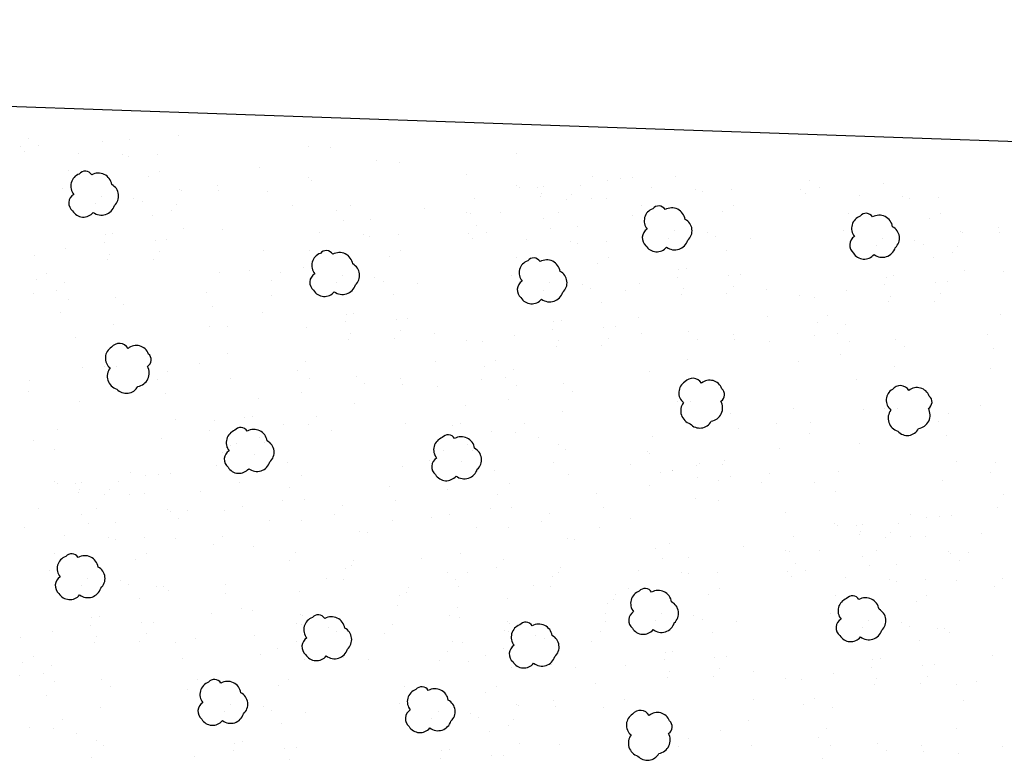
# Model space of a CAD drawing. Units: inches. Extents: x 29.7 to 99, y 737.9 to 752.8.
# Drawn here: x 33.1 to 33.5, y 744.6 to 744.9 of the extents above; entities that cross this region are included whole.
import ezdxf

# ---------------------------------------------------------------- set-up
doc = ezdxf.new("R2010")
doc.units = ezdxf.units.IN
doc.header["$MEASUREMENT"] = 0
doc.layers.add('CRUSHED STONE', color=2, linetype='Continuous')
doc.layers.add('text', color=4, linetype='Continuous')

msp = doc.modelspace()

# ---------------------------------------------------------------- linework, layer by layer
at = {"layer": 'CRUSHED STONE', "color": 7, "ltscale": 5}
for p, q in [((33.05514, 744.88836), (33.05514, 744.88836)), ((33.10603, 744.88762), (33.10603, 744.88762)), ((33.13084, 744.88979), (33.13084, 744.88979)), ((33.05094, 744.88409), (33.05094, 744.88409)), ((33.06021, 744.88482), (33.06021, 744.88482)), ((33.0926, 744.88691), (33.0926, 744.88691)), ((33.19677, 744.8843), (33.19677, 744.8843)), ((33.2076, 744.88388), (33.2076, 744.88388)), ((33.05305, 744.88168), (33.05305, 744.88168)), ((33.08045, 744.88099), (33.08045, 744.88099)), ((33.10247, 744.88012), (33.10247, 744.88012)), ((33.10593, 744.87916), (33.10593, 744.87916)), ((33.12055, 744.88007), (33.12055, 744.88007)), ((33.30151, 744.88059), (33.30151, 744.88059)), ((33.17169, 744.87369), (33.17169, 744.87369)), ((33.23084, 744.87707), (33.23084, 744.87707)), ((33.2425, 744.87624), (33.2425, 744.87624)), ((33.07524, 744.87196), (33.07524, 744.87196)), ((33.11603, 744.86899), (33.11603, 744.86899)), ((33.12142, 744.87183), (33.12142, 744.87183)), ((33.19668, 744.86844), (33.19668, 744.86844)), ((33.19824, 744.86727), (33.19824, 744.86727)), ((33.27643, 744.86997), (33.27643, 744.86997)), ((33.33985, 744.86915), (33.33985, 744.86915)), ((33.34779, 744.86738), (33.34779, 744.86738)), ((33.35409, 744.86811), (33.35409, 744.86811)), ((33.36031, 744.86858), (33.36031, 744.86858)), ((33.38219, 744.86936), (33.38219, 744.86936)), ((33.07259, 744.86314), (33.07259, 744.86314)), ((33.13149, 744.86271), (33.13149, 744.86271)), ((33.13257, 744.86235), (33.13257, 744.86235)), ((33.1506, 744.86484), (33.1506, 744.86484)), ((33.30142, 744.86472), (33.30142, 744.86472)), ((33.30298, 744.86356), (33.30298, 744.86356)), ((33.31234, 744.86366), (33.31234, 744.86366)), ((33.31512, 744.86425), (33.31512, 744.86425)), ((33.33379, 744.86453), (33.33379, 744.86453)), ((33.37004, 744.86345), (33.37004, 744.86345)), ((33.39205, 744.86257), (33.39205, 744.86257)), ((33.41014, 744.86252), (33.41014, 744.86252)), ((33.44526, 744.86283), (33.44526, 744.86283)), ((33.44946, 744.8671), (33.44946, 744.8671)), ((33.45454, 744.86356), (33.45454, 744.86356)), ((33.48693, 744.86565), (33.48693, 744.86565)), ((33.09208, 744.85921), (33.09208, 744.85921)), ((33.10846, 744.85819), (33.10846, 744.85819)), ((33.15138, 744.862), (33.15138, 744.862)), ((33.17583, 744.86155), (33.17583, 744.86155)), ((33.28057, 744.85783), (33.28057, 744.85783)), ((33.31397, 744.85883), (33.31397, 744.85883)), ((33.31421, 744.86061), (33.31421, 744.86061)), ((33.32675, 744.8577), (33.32675, 744.8577)), ((33.32959, 744.86026), (33.32959, 744.86026)), ((33.33937, 744.85788), (33.33937, 744.85788)), ((33.3473, 744.85825), (33.3473, 744.85825)), ((33.39551, 744.86162), (33.39551, 744.86162)), ((33.44737, 744.86042), (33.44737, 744.86042)), ((33.47478, 744.85973), (33.47478, 744.85973)), ((33.4968, 744.85886), (33.4968, 744.85886)), ((33.50025, 744.8579), (33.50025, 744.8579)), ((33.51488, 744.85881), (33.51488, 744.85881)), ((33.08893, 744.85566), (33.08893, 744.85566)), ((33.1127, 744.85632), (33.1127, 744.85632)), ((33.13012, 744.85525), (33.13012, 744.85525)), ((33.18871, 744.85462), (33.18871, 744.85462)), ((33.2179, 744.85465), (33.2179, 744.85465)), ((33.25526, 744.85304), (33.25526, 744.85304)), ((33.36482, 744.85442), (33.36482, 744.85442)), ((33.411, 744.85429), (33.411, 744.85429)), ((33.1179, 744.84944), (33.1179, 744.84944)), ((33.12743, 744.85222), (33.12743, 744.85222)), ((33.21067, 744.85181), (33.21067, 744.85181)), ((33.22774, 744.84755), (33.22774, 744.84755)), ((33.27646, 744.85106), (33.27646, 744.85106)), ((33.27831, 744.85042), (33.27831, 744.85042)), ((33.29346, 744.85091), (33.29346, 744.85091)), ((33.31541, 744.84809), (33.31541, 744.84809)), ((33.32264, 744.85093), (33.32264, 744.85093)), ((33.36, 744.84933), (33.36, 744.84933)), ((33.40562, 744.85145), (33.40562, 744.85145)), ((33.46956, 744.8507), (33.46956, 744.8507)), ((33.51036, 744.84773), (33.51036, 744.84773)), ((33.51574, 744.85057), (33.51574, 744.85057)), ((33.13336, 744.84315), (33.13336, 744.84315)), ((33.15325, 744.84245), (33.15325, 744.84245)), ((33.21432, 744.84684), (33.21432, 744.84684)), ((33.28159, 744.84457), (33.28159, 744.84457)), ((33.31906, 744.84312), (33.31906, 744.84312)), ((33.33249, 744.84384), (33.33249, 744.84384)), ((33.54493, 744.84358), (33.54493, 744.84358)), ((33.09395, 744.83965), (33.09395, 744.83965)), ((33.09782, 744.84026), (33.09782, 744.84026)), ((33.20217, 744.84092), (33.20217, 744.84092)), ((33.22419, 744.84005), (33.22419, 744.84005)), ((33.22764, 744.83909), (33.22764, 744.83909)), ((33.24227, 744.84), (33.24227, 744.84)), ((33.27739, 744.8403), (33.27739, 744.8403)), ((33.2795, 744.8379), (33.2795, 744.8379)), ((33.28667, 744.84104), (33.28667, 744.84104)), ((33.37852, 744.83811), (33.37852, 744.83811)), ((33.38166, 744.84167), (33.38166, 744.84167)), ((33.39805, 744.84065), (33.39805, 744.84065)), ((33.40229, 744.83878), (33.40229, 744.83878)), ((33.4197, 744.83771), (33.4197, 744.83771)), ((33.46691, 744.84188), (33.46691, 744.84188)), ((33.48641, 744.83795), (33.48641, 744.83795)), ((33.52581, 744.84145), (33.52581, 744.84145)), ((33.52689, 744.84109), (33.52689, 744.84109)), ((33.54571, 744.84074), (33.54571, 744.84074)), ((33.07401, 744.83278), (33.07401, 744.83278)), ((33.09342, 744.83579), (33.09342, 744.83579)), ((33.1191, 744.83692), (33.1191, 744.83692)), ((33.12512, 744.83734), (33.12512, 744.83734)), ((33.30691, 744.83721), (33.30691, 744.83721)), ((33.32893, 744.83633), (33.32893, 744.83633)), ((33.33238, 744.83537), (33.33238, 744.83537)), ((33.34701, 744.83628), (33.34701, 744.83628)), ((33.48326, 744.8344), (33.48326, 744.8344)), ((33.50279, 744.83693), (33.50279, 744.83693)), ((33.50703, 744.83506), (33.50703, 744.83506)), ((33.52445, 744.83399), (33.52445, 744.83399)), ((33.05804, 744.82946), (33.05804, 744.82946)), ((33.09621, 744.82998), (33.09621, 744.82998)), ((33.11833, 744.82747), (33.11833, 744.82747)), ((33.12159, 744.83133), (33.12159, 744.83133)), ((33.1738, 744.83175), (33.1738, 744.83175)), ((33.19695, 744.8319), (33.19695, 744.8319)), ((33.23775, 744.82892), (33.23775, 744.82892)), ((33.24313, 744.83177), (33.24313, 744.83177)), ((33.30169, 744.82818), (33.30169, 744.82818)), ((33.34788, 744.82805), (33.34788, 744.82805)), ((33.40749, 744.8319), (33.40749, 744.8319)), ((33.51223, 744.82818), (33.51223, 744.82818)), ((33.52175, 744.83096), (33.52175, 744.83096)), ((33.09515, 744.82713), (33.09515, 744.82713)), ((33.1943, 744.82308), (33.1943, 744.82308)), ((33.34249, 744.82521), (33.34249, 744.82521)), ((33.38741, 744.82272), (33.38741, 744.82272)), ((33.06449, 744.82013), (33.06449, 744.82013)), ((33.15176, 744.82054), (33.15176, 744.82054)), ((33.16701, 744.82188), (33.16701, 744.82188)), ((33.18234, 744.82077), (33.18234, 744.82077)), ((33.2138, 744.81914), (33.2138, 744.81914)), ((33.23018, 744.81813), (33.23018, 744.81813)), ((33.29904, 744.81936), (33.29904, 744.81936)), ((33.383, 744.81825), (33.383, 744.81825)), ((33.38354, 744.82211), (33.38354, 744.82211)), ((33.40869, 744.81938), (33.40869, 744.81938)), ((33.41471, 744.8198), (33.41471, 744.8198)), ((33.48828, 744.81839), (33.48828, 744.81839)), ((33.49215, 744.819), (33.49215, 744.819)), ((33.52768, 744.82189), (33.52768, 744.82189)), ((33.54758, 744.82119), (33.54758, 744.82119)), ((33.05924, 744.81694), (33.05924, 744.81694)), ((33.07359, 744.81564), (33.07359, 744.81564)), ((33.17814, 744.81651), (33.17814, 744.81651)), ((33.21065, 744.81559), (33.21065, 744.81559)), ((33.23442, 744.81625), (33.23442, 744.81625)), ((33.25183, 744.81518), (33.25183, 744.81518)), ((33.31854, 744.81542), (33.31854, 744.81542)), ((33.33492, 744.81441), (33.33492, 744.81441)), ((33.33916, 744.81253), (33.33916, 744.81253)), ((33.3636, 744.81524), (33.3636, 744.81524)), ((33.41117, 744.81379), (33.41117, 744.81379)), ((33.48774, 744.81454), (33.48774, 744.81454)), ((33.51343, 744.81566), (33.51343, 744.81566)), ((33.51945, 744.81608), (33.51945, 744.81608)), ((33.0577, 744.81027), (33.0577, 744.81027)), ((33.06939, 744.81138), (33.06939, 744.81138)), ((33.09891, 744.80828), (33.09891, 744.80828)), ((33.14497, 744.81067), (33.14497, 744.81067)), ((33.17789, 744.80895), (33.17789, 744.80895)), ((33.23962, 744.80937), (33.23962, 744.80937)), ((33.31539, 744.81187), (33.31539, 744.81187)), ((33.35658, 744.81146), (33.35658, 744.81146)), ((33.38473, 744.80959), (33.38473, 744.80959)), ((33.3858, 744.81243), (33.3858, 744.81243)), ((33.40792, 744.80993), (33.40792, 744.80993)), ((33.42807, 744.81226), (33.42807, 744.81226)), ((33.44436, 744.80885), (33.44436, 744.80885)), ((33.45237, 744.8082), (33.45237, 744.8082)), ((33.46834, 744.81152), (33.46834, 744.81152)), ((33.49054, 744.80872), (33.49054, 744.80872)), ((33.51591, 744.81007), (33.51591, 744.81007)), ((33.07527, 744.80722), (33.07527, 744.80722)), ((33.10342, 744.8046), (33.10342, 744.8046)), ((33.14814, 744.80361), (33.14814, 744.80361)), ((33.34436, 744.80565), (33.34436, 744.80565)), ((33.48948, 744.80588), (33.48948, 744.80588)), ((33.51266, 744.80622), (33.51266, 744.80622)), ((33.07116, 744.80045), (33.07116, 744.80045)), ((33.17336, 744.80032), (33.17336, 744.80032)), ((33.21567, 744.79959), (33.21567, 744.79959)), ((33.21954, 744.80019), (33.21954, 744.80019)), ((33.36318, 744.7981), (33.36318, 744.7981)), ((33.42842, 744.79842), (33.42842, 744.79842)), ((33.45881, 744.79888), (33.45881, 744.79888)), ((33.54609, 744.79928), (33.54609, 744.79928)), ((33.09828, 744.79447), (33.09828, 744.79447)), ((33.14652, 744.79332), (33.14652, 744.79332)), ((33.15546, 744.79345), (33.15546, 744.79345)), ((33.19573, 744.79272), (33.19573, 744.79272)), ((33.21513, 744.79573), (33.21513, 744.79573)), ((33.24082, 744.79685), (33.24082, 744.79685)), ((33.24684, 744.79727), (33.24684, 744.79727)), ((33.32041, 744.79587), (33.32041, 744.79587)), ((33.32428, 744.79648), (33.32428, 744.79648)), ((33.34556, 744.79313), (33.34556, 744.79313)), ((33.35158, 744.79356), (33.35158, 744.79356)), ((33.45357, 744.79568), (33.45357, 744.79568)), ((33.46792, 744.79439), (33.46792, 744.79439)), ((33.07908, 744.78813), (33.07908, 744.78813)), ((33.21793, 744.78991), (33.21793, 744.78991)), ((33.2433, 744.79127), (33.2433, 744.79127)), ((33.2602, 744.78974), (33.2602, 744.78974)), ((33.30047, 744.789), (33.30047, 744.789)), ((33.31988, 744.79201), (33.31988, 744.79201)), ((33.36486, 744.78968), (33.36486, 744.78968)), ((33.38849, 744.79074), (33.38849, 744.79074)), ((33.41104, 744.78955), (33.41104, 744.78955)), ((33.45202, 744.78901), (33.45202, 744.78901)), ((33.46372, 744.79012), (33.46372, 744.79012)), ((33.5393, 744.78941), (33.5393, 744.78941)), ((33.21687, 744.78707), (33.21687, 744.78707)), ((33.24005, 744.78741), (33.24005, 744.78741)), ((33.27649, 744.78632), (33.27649, 744.78632)), ((33.2845, 744.78568), (33.2845, 744.78568)), ((33.32161, 744.78335), (33.32161, 744.78335)), ((33.32267, 744.78619), (33.32267, 744.78619)), ((33.34479, 744.78369), (33.34479, 744.78369)), ((33.34804, 744.78755), (33.34804, 744.78755)), ((33.393, 744.78706), (33.393, 744.78706)), ((33.41182, 744.78671), (33.41182, 744.78671)), ((33.42962, 744.7859), (33.42962, 744.7859)), ((33.4696, 744.78596), (33.4696, 744.78596)), ((33.49323, 744.78702), (33.49323, 744.78702)), ((33.49774, 744.78334), (33.49774, 744.78334)), ((33.15581, 744.77961), (33.15581, 744.77961)), ((33.46549, 744.77919), (33.46549, 744.77919)), ((33.54246, 744.78236), (33.54246, 744.78236)), ((33.0934, 744.77315), (33.0934, 744.77315)), ((33.09986, 744.77332), (33.09986, 744.77332)), ((33.14146, 744.77467), (33.14146, 744.77467)), ((33.19531, 744.77558), (33.19531, 744.77558)), ((33.26055, 744.77589), (33.26055, 744.77589)), ((33.2857, 744.77316), (33.2857, 744.77316)), ((33.29095, 744.77635), (33.29095, 744.77635)), ((33.38786, 744.77692), (33.38786, 744.77692)), ((33.4439, 744.776), (33.4439, 744.776)), ((33.4926, 744.77321), (33.4926, 744.77321)), ((33.08246, 744.77259), (33.08246, 744.77259)), ((33.12558, 744.77058), (33.12558, 744.77058)), ((33.19111, 744.77131), (33.19111, 744.77131)), ((33.22062, 744.76821), (33.22062, 744.76821)), ((33.30005, 744.77186), (33.30005, 744.77186)), ((33.36867, 744.77059), (33.36867, 744.77059)), ((33.54084, 744.77206), (33.54084, 744.77206)), ((33.05587, 744.7663), (33.05587, 744.7663)), ((33.12023, 744.76686), (33.12023, 744.76686)), ((33.157, 744.76709), (33.157, 744.76709)), ((33.19699, 744.76715), (33.19699, 744.76715)), ((33.22513, 744.76454), (33.22513, 744.76454)), ((33.24317, 744.76703), (33.24317, 744.76703)), ((33.24395, 744.76418), (33.24395, 744.76418)), ((33.26175, 744.76338), (33.26175, 744.76338)), ((33.28416, 744.76648), (33.28416, 744.76648)), ((33.29585, 744.76759), (33.29585, 744.76759)), ((33.30173, 744.76344), (33.30173, 744.76344)), ((33.32537, 744.7645), (33.32537, 744.7645)), ((33.47341, 744.76687), (33.47341, 744.76687)), ((33.05514, 744.76062), (33.05514, 744.76062)), ((33.12441, 744.7597), (33.12441, 744.7597)), ((33.19288, 744.76038), (33.19288, 744.76038)), ((33.32987, 744.76082), (33.32987, 744.76082)), ((33.08079, 744.75572), (33.08079, 744.75572)), ((33.17129, 744.7572), (33.17129, 744.7572)), ((33.21999, 744.7544), (33.21999, 744.7544)), ((33.27603, 744.75348), (33.27603, 744.75348)), ((33.29762, 744.75667), (33.29762, 744.75667)), ((33.38299, 744.75561), (33.38299, 744.75561)), ((33.38944, 744.75578), (33.38944, 744.75578)), ((33.53578, 744.75341), (33.53578, 744.75341)), ((33.16843, 744.74826), (33.16843, 744.74826)), ((33.2008, 744.74806), (33.2008, 744.74806)), ((33.32473, 744.75068), (33.32473, 744.75068)), ((33.40981, 744.74932), (33.40981, 744.74932)), ((33.44155, 744.75202), (33.44155, 744.75202)), ((33.47679, 744.75133), (33.47679, 744.75133)), ((33.48773, 744.75189), (33.48773, 744.75189)), ((33.49419, 744.75206), (33.49419, 744.75206)), ((33.51991, 744.74932), (33.51991, 744.74932)), ((33.12935, 744.74669), (33.12935, 744.74669)), ((33.14925, 744.74598), (33.14925, 744.74598)), ((33.1645, 744.74733), (33.1645, 744.74733)), ((33.18409, 744.74421), (33.18409, 744.74421)), ((33.1966, 744.74379), (33.1966, 744.74379)), ((33.24582, 744.74463), (33.24582, 744.74463)), ((33.26924, 744.74361), (33.26924, 744.74361)), ((33.27317, 744.74454), (33.27317, 744.74454)), ((33.30554, 744.74435), (33.30554, 744.74435)), ((33.43313, 744.74461), (33.43313, 744.74461)), ((33.45019, 744.74504), (33.45019, 744.74504)), ((33.51455, 744.74561), (33.51455, 744.74561)), ((33.06981, 744.74158), (33.06981, 744.74158)), ((33.14671, 744.74092), (33.14671, 744.74092)), ((33.20814, 744.74103), (33.20814, 744.74103)), ((33.28883, 744.74049), (33.28883, 744.74049)), ((33.30134, 744.74008), (33.30134, 744.74008)), ((33.37038, 744.73818), (33.37038, 744.73818)), ((33.414, 744.74216), (33.414, 744.74216)), ((33.44947, 744.73937), (33.44947, 744.73937)), ((33.51874, 744.73844), (33.51874, 744.73844)), ((33.05786, 744.73615), (33.05786, 744.73615)), ((33.12257, 744.73682), (33.12257, 744.73682)), ((33.15708, 744.73318), (33.15708, 744.73318)), ((33.16013, 744.73442), (33.16013, 744.73442)), ((33.17193, 744.73763), (33.17193, 744.73763)), ((33.17445, 744.73467), (33.17445, 744.73467)), ((33.27668, 744.73391), (33.27668, 744.73391)), ((33.31288, 744.73732), (33.31288, 744.73732)), ((33.32286, 744.73378), (33.32286, 744.73378)), ((33.47512, 744.73446), (33.47512, 744.73446)), ((33.0682, 744.73129), (33.0682, 744.73129)), ((33.15305, 744.72974), (33.15305, 744.72974)), ((33.15454, 744.72812), (33.15454, 744.72812)), ((33.15497, 744.73248), (33.15497, 744.73248)), ((33.16928, 744.72881), (33.16928, 744.72881)), ((33.25971, 744.72877), (33.25971, 744.72877)), ((33.26487, 744.73071), (33.26487, 744.73071)), ((33.27919, 744.73095), (33.27919, 744.73095)), ((33.32661, 744.73113), (33.32661, 744.73113)), ((33.368, 744.73013), (33.368, 744.73013)), ((33.3688, 744.72919), (33.3688, 744.72919)), ((33.43432, 744.73209), (33.43432, 744.73209)), ((33.15029, 744.72331), (33.15029, 744.72331)), ((33.18596, 744.72465), (33.18596, 744.72465)), ((33.2578, 744.72602), (33.2578, 744.72602)), ((33.27402, 744.72509), (33.27402, 744.72509)), ((33.32021, 744.72496), (33.32021, 744.72496)), ((33.35939, 744.72404), (33.35939, 744.72404)), ((33.39257, 744.72311), (33.39257, 744.72311)), ((33.39428, 744.7245), (33.39428, 744.7245)), ((33.40558, 744.72391), (33.40558, 744.72391)), ((33.4068, 744.7257), (33.4068, 744.7257)), ((33.52368, 744.72543), (33.52368, 744.72543)), ((33.54358, 744.72472), (33.54358, 744.72472)), ((33.10654, 744.71985), (33.10654, 744.71985)), ((33.11448, 744.71809), (33.11448, 744.71809)), ((33.12078, 744.71882), (33.12078, 744.71882)), ((33.127, 744.71928), (33.127, 744.71928)), ((33.17392, 744.72074), (33.17392, 744.72074)), ((33.19322, 744.71816), (33.19322, 744.71816)), ((33.24433, 744.72272), (33.24433, 744.72272)), ((33.2907, 744.72094), (33.2907, 744.72094)), ((33.3278, 744.71861), (33.3278, 744.71861)), ((33.37417, 744.71959), (33.37417, 744.71959)), ((33.38037, 744.72094), (33.38037, 744.72094)), ((33.38064, 744.7206), (33.38064, 744.7206)), ((33.42964, 744.71922), (33.42964, 744.71922)), ((33.46414, 744.72032), (33.46414, 744.72032)), ((33.54104, 744.71966), (33.54104, 744.71966)), ((33.06811, 744.71543), (33.06811, 744.71543)), ((33.06967, 744.71426), (33.06967, 744.71426)), ((33.07902, 744.71437), (33.07902, 744.71437)), ((33.08181, 744.71496), (33.08181, 744.71496)), ((33.10048, 744.71523), (33.10048, 744.71523)), ((33.162, 744.71487), (33.162, 744.71487)), ((33.27866, 744.71702), (33.27866, 744.71702)), ((33.29796, 744.71444), (33.29796, 744.71444)), ((33.36862, 744.71333), (33.36862, 744.71333)), ((33.39313, 744.71724), (33.39313, 744.71724)), ((33.40342, 744.71563), (33.40342, 744.71563)), ((33.40989, 744.71784), (33.40989, 744.71784)), ((33.42544, 744.71495), (33.42544, 744.71495)), ((33.45219, 744.71489), (33.45219, 744.71489)), ((33.51689, 744.71556), (33.51689, 744.71556)), ((33.08066, 744.70954), (33.08066, 744.70954)), ((33.0809, 744.71132), (33.0809, 744.71132)), ((33.09344, 744.70841), (33.09344, 744.70841)), ((33.09628, 744.71097), (33.09628, 744.71097)), ((33.10605, 744.70858), (33.10605, 744.70858)), ((33.11399, 744.70895), (33.11399, 744.70895)), ((33.14217, 744.71031), (33.14217, 744.71031)), ((33.18716, 744.71214), (33.18716, 744.71214)), ((33.23754, 744.71285), (33.23754, 744.71285)), ((33.26674, 744.71115), (33.26674, 744.71115)), ((33.2919, 744.70842), (33.2919, 744.70842)), ((33.34228, 744.70913), (33.34228, 744.70913)), ((33.46253, 744.71003), (33.46253, 744.71003)), ((33.54738, 744.70848), (33.54738, 744.70848)), ((33.18369, 744.70551), (33.18369, 744.70551)), ((33.19452, 744.70593), (33.19452, 744.70593)), ((33.2407, 744.7058), (33.2407, 744.7058)), ((33.39186, 744.70651), (33.39186, 744.70651)), ((33.40352, 744.70569), (33.40352, 744.70569)), ((33.06014, 744.70161), (33.06014, 744.70161)), ((33.0821, 744.6988), (33.0821, 744.6988)), ((33.08933, 744.70164), (33.08933, 744.70164)), ((33.12525, 744.70117), (33.12525, 744.70117)), ((33.12669, 744.70003), (33.12669, 744.70003)), ((33.13538, 744.70044), (33.13538, 744.70044)), ((33.1541, 744.70059), (33.1541, 744.70059)), ((33.1632, 744.70235), (33.1632, 744.70235)), ((33.20957, 744.6986), (33.20957, 744.6986)), ((33.21377, 744.70287), (33.21377, 744.70287)), ((33.26794, 744.69863), (33.26794, 744.69863)), ((33.28844, 744.70179), (33.28844, 744.70179)), ((33.29926, 744.70221), (33.29926, 744.70221)), ((33.31851, 744.69915), (33.31851, 744.69915)), ((33.34544, 744.70208), (33.34544, 744.70208)), ((33.43745, 744.69942), (33.43745, 744.69942)), ((33.50087, 744.6986), (33.50087, 744.6986)), ((33.54462, 744.70205), (33.54462, 744.70205)), ((33.08575, 744.69383), (33.08575, 744.69383)), ((33.09917, 744.69454), (33.09917, 744.69454)), ((33.13095, 744.69655), (33.13095, 744.69655)), ((33.1769, 744.69565), (33.1769, 744.69565)), ((33.19291, 744.69564), (33.19291, 744.69564)), ((33.23908, 744.6955), (33.23908, 744.6955)), ((33.25884, 744.69687), (33.25884, 744.69687)), ((33.31431, 744.69488), (33.31431, 744.69488)), ((33.35926, 744.69672), (33.35926, 744.69672)), ((33.46244, 744.69417), (33.46244, 744.69417)), ((33.47614, 744.6937), (33.47614, 744.6937)), ((33.4948, 744.69398), (33.4948, 744.69398)), ((33.50881, 744.69683), (33.50881, 744.69683)), ((33.51511, 744.69756), (33.51511, 744.69756)), ((33.52132, 744.69803), (33.52132, 744.69803)), ((33.05336, 744.69175), (33.05336, 744.69175)), ((33.22262, 744.68998), (33.22262, 744.68998)), ((33.22619, 744.68966), (33.22619, 744.68966)), ((33.28165, 744.69193), (33.28165, 744.69193)), ((33.29765, 744.69193), (33.29765, 744.69193)), ((33.34382, 744.69179), (33.34382, 744.69179)), ((33.464, 744.693), (33.464, 744.693)), ((33.47335, 744.69311), (33.47335, 744.69311)), ((33.47499, 744.68828), (33.47499, 744.68828)), ((33.47523, 744.69006), (33.47523, 744.69006)), ((33.4906, 744.68971), (33.4906, 744.68971)), ((33.5365, 744.68905), (33.5365, 744.68905)), ((33.0736, 744.68791), (33.0736, 744.68791)), ((33.09562, 744.68704), (33.09562, 744.68704)), ((33.09907, 744.68608), (33.09907, 744.68608)), ((33.1137, 744.68699), (33.1137, 744.68699)), ((33.12934, 744.68626), (33.12934, 744.68626)), ((33.14878, 744.68339), (33.14878, 744.68339)), ((33.15298, 744.68766), (33.15298, 744.68766)), ((33.32736, 744.68626), (33.32736, 744.68626)), ((33.33093, 744.68594), (33.33093, 744.68594)), ((33.37891, 744.6841), (33.37891, 744.6841)), ((33.44158, 744.68728), (33.44158, 744.68728)), ((33.48777, 744.68715), (33.48777, 744.68715)), ((33.50038, 744.68732), (33.50038, 744.68732)), ((33.50832, 744.68769), (33.50832, 744.68769)), ((33.06838, 744.67888), (33.06838, 744.67888)), ((33.11456, 744.67876), (33.11456, 744.67876)), ((33.16878, 744.68264), (33.16878, 744.68264)), ((33.19028, 744.67947), (33.19028, 744.67947)), ((33.27352, 744.67892), (33.27352, 744.67892)), ((33.37169, 744.68126), (33.37169, 744.68126)), ((33.41627, 744.68249), (33.41627, 744.68249)), ((33.43747, 744.68051), (33.43747, 744.68051)), ((33.43932, 744.67987), (33.43932, 744.67987)), ((33.45447, 744.68035), (33.45447, 744.68035)), ((33.48365, 744.68038), (33.48365, 744.68038)), ((33.51958, 744.67991), (33.51958, 744.67991)), ((33.52102, 744.67877), (33.52102, 744.67877)), ((33.52971, 744.67918), (33.52971, 744.67918)), ((33.10918, 744.67591), (33.10918, 744.67591)), ((33.18689, 744.67555), (33.18689, 744.67555)), ((33.21926, 744.67535), (33.21926, 744.67535)), ((33.25392, 744.67615), (33.25392, 744.67615)), ((33.29502, 744.67575), (33.29502, 744.67575)), ((33.37534, 744.67629), (33.37534, 744.67629)), ((33.38876, 744.677), (33.38876, 744.677)), ((33.44261, 744.67402), (33.44261, 744.67402)), ((33.47643, 744.67754), (33.47643, 744.67754)), ((33.4935, 744.67328), (33.4935, 744.67328)), ((33.52528, 744.67529), (33.52528, 744.67529)), ((33.06573, 744.67006), (33.06573, 744.67006)), ((33.21506, 744.67108), (33.21506, 744.67108)), ((33.21815, 744.67276), (33.21815, 744.67276)), ((33.26673, 744.66906), (33.26673, 744.66906)), ((33.27671, 744.66917), (33.27671, 744.66917)), ((33.29163, 744.67183), (33.29163, 744.67183)), ((33.32289, 744.66904), (33.32289, 744.66904)), ((33.324, 744.67164), (33.324, 744.67164)), ((33.36318, 744.67037), (33.36318, 744.67037)), ((33.3852, 744.6695), (33.3852, 744.6695)), ((33.38866, 744.66854), (33.38866, 744.66854)), ((33.40329, 744.66945), (33.40329, 744.66945)), ((33.43841, 744.66975), (33.43841, 744.66975)), ((33.44768, 744.67049), (33.44768, 744.67049)), ((33.48008, 744.67257), (33.48008, 744.67257)), ((33.08523, 744.66613), (33.08523, 744.66613)), ((33.10161, 744.66512), (33.10161, 744.66512)), ((33.15458, 744.66338), (33.15458, 744.66338)), ((33.20563, 744.66648), (33.20563, 744.66648)), ((33.21404, 744.66599), (33.21404, 744.66599)), ((33.27107, 744.66597), (33.27107, 744.66597)), ((33.3198, 744.66737), (33.3198, 744.66737)), ((33.44052, 744.66735), (33.44052, 744.66735)), ((33.46793, 744.66665), (33.46793, 744.66665)), ((33.48994, 744.66578), (33.48994, 744.66578)), ((33.4934, 744.66482), (33.4934, 744.66482)), ((33.50803, 744.66573), (33.50803, 744.66573)), ((33.52367, 744.665), (33.52367, 744.665)), ((33.54731, 744.6664), (33.54731, 744.6664)), ((33.08208, 744.66258), (33.08208, 744.66258)), ((33.10585, 744.66324), (33.10585, 744.66324)), ((33.12006, 744.66226), (33.12006, 744.66226)), ((33.12327, 744.66217), (33.12327, 744.66217)), ((33.1261, 744.66034), (33.1261, 744.66034)), ((33.15457, 744.65862), (33.15457, 744.65862)), ((33.19216, 744.65991), (33.19216, 744.65991)), ((33.24588, 744.65925), (33.24588, 744.65925)), ((33.24699, 744.66184), (33.24699, 744.66184)), ((33.2726, 744.6624), (33.2726, 744.6624)), ((33.31037, 744.66276), (33.31037, 744.66276)), ((33.31878, 744.66227), (33.31878, 744.66227)), ((33.35797, 744.66134), (33.35797, 744.66134)), ((33.39877, 744.65837), (33.39877, 744.65837)), ((33.40415, 744.66121), (33.40415, 744.66121)), ((33.54311, 744.66213), (33.54311, 744.66213)), ((33.11105, 744.65636), (33.11105, 744.65636)), ((33.24279, 744.65758), (33.24279, 744.65758)), ((33.2969, 744.6562), (33.2969, 744.6562)), ((33.34753, 744.65386), (33.34753, 744.65386)), ((33.35062, 744.65553), (33.35062, 744.65553)), ((33.35173, 744.65813), (33.35173, 744.65813)), ((33.46271, 744.65763), (33.46271, 744.65763)), ((33.50351, 744.65465), (33.50351, 744.65465)), ((33.50889, 744.6575), (33.50889, 744.6575)), ((33.14778, 744.64876), (33.14778, 744.64876)), ((33.16286, 744.65113), (33.16286, 744.65113)), ((33.1682, 744.65013), (33.1682, 744.65013)), ((33.24177, 744.65248), (33.24177, 744.65248)), ((33.27181, 744.65168), (33.27181, 744.65168)), ((33.34651, 744.64876), (33.34651, 744.64876)), ((33.37481, 744.64859), (33.37481, 744.64859)), ((33.46006, 744.64881), (33.46006, 744.64881)), ((33.0871, 744.64658), (33.0871, 744.64658)), ((33.09097, 744.64718), (33.09097, 744.64718)), ((33.11225, 744.64384), (33.11225, 744.64384)), ((33.11827, 744.64426), (33.11827, 744.64426)), ((33.19071, 744.64361), (33.19071, 744.64361)), ((33.19238, 744.64803), (33.19238, 744.64803)), ((33.19335, 744.64739), (33.19335, 744.64739)), ((33.26761, 744.64741), (33.26761, 744.64741)), ((33.27294, 744.64641), (33.27294, 744.64641)), ((33.29712, 744.64431), (33.29712, 744.64431)), ((33.29809, 744.64368), (33.29809, 744.64368)), ((33.34656, 744.64445), (33.34656, 744.64445)), ((33.37166, 744.64504), (33.37166, 744.64504)), ((33.3912, 744.64757), (33.3912, 744.64757)), ((33.39544, 744.6457), (33.39544, 744.6457)), ((33.41285, 744.64463), (33.41285, 744.64463)), ((33.47955, 744.64487), (33.47955, 744.64487)), ((33.49594, 744.64386), (33.49594, 744.64386)), ((33.06716, 744.63971), (33.06716, 744.63971)), ((33.08656, 744.64272), (33.08656, 744.64272)), ((33.1931, 744.64323), (33.1931, 744.64323)), ((33.20657, 744.64143), (33.20657, 744.64143)), ((33.21081, 744.63955), (33.21081, 744.63955)), ((33.23928, 744.6431), (33.23928, 744.6431)), ((33.29545, 744.63989), (33.29545, 744.63989)), ((33.29784, 744.63952), (33.29784, 744.63952)), ((33.34402, 744.63939), (33.34402, 744.63939)), ((33.40064, 744.63882), (33.40064, 744.63882)), ((33.4764, 744.64132), (33.4764, 744.64132)), ((33.50018, 744.64198), (33.50018, 744.64198)), ((33.51438, 744.64101), (33.51438, 744.64101)), ((33.51759, 744.64091), (33.51759, 744.64091)), ((33.52043, 744.63908), (33.52043, 744.63908)), ((33.05119, 744.63638), (33.05119, 744.63638)), ((33.0883, 744.63406), (33.0883, 744.63406)), ((33.08936, 744.6369), (33.08936, 744.6369)), ((33.11148, 744.6344), (33.11148, 744.6344)), ((33.11473, 744.63825), (33.11473, 744.63825)), ((33.12952, 744.63385), (33.12952, 744.63385)), ((33.13966, 744.63575), (33.13966, 744.63575)), ((33.1694, 744.63761), (33.1694, 744.63761)), ((33.19045, 744.63441), (33.19045, 744.63441)), ((33.23503, 744.6383), (33.23503, 744.6383)), ((33.26954, 744.63465), (33.26954, 744.63465)), ((33.27414, 744.63389), (33.27414, 744.63389)), ((33.31132, 744.63771), (33.31132, 744.63771)), ((33.31555, 744.63584), (33.31555, 744.63584)), ((33.33977, 744.63458), (33.33977, 744.63458)), ((33.50538, 744.6351), (33.50538, 744.6351)), ((33.18118, 744.63096), (33.18118, 744.63096)), ((33.26701, 744.6296), (33.26701, 744.6296)), ((33.29519, 744.6307), (33.29519, 744.6307)), ((33.37668, 744.62903), (33.37668, 744.62903)), ((33.38056, 744.62964), (33.38056, 744.62964)), ((33.05239, 744.62386), (33.05239, 744.62386)), ((33.05763, 744.62706), (33.05763, 744.62706)), ((33.13287, 744.62588), (33.13287, 744.62588)), ((33.17255, 744.62788), (33.17255, 744.62788)), ((33.19454, 744.62519), (33.19454, 744.62519)), ((33.21446, 744.62632), (33.21446, 744.62632)), ((33.2269, 744.62529), (33.2269, 744.62529)), ((33.26275, 744.62479), (33.26275, 744.62479)), ((33.2773, 744.62416), (33.2773, 744.62416)), ((33.28592, 744.62724), (33.28592, 744.62724)), ((33.37615, 744.62517), (33.37615, 744.62517)), ((33.40184, 744.6263), (33.40184, 744.6263)), ((33.40785, 744.62672), (33.40785, 744.62672)), ((33.48143, 744.62532), (33.48143, 744.62532)), ((33.4853, 744.62592), (33.4853, 744.62592)), ((33.54211, 744.6275), (33.54211, 744.6275)), ((33.06674, 744.62257), (33.06674, 744.62257)), ((33.29928, 744.62147), (33.29928, 744.62147)), ((33.3192, 744.62261), (33.3192, 744.62261)), ((33.33164, 744.62157), (33.33164, 744.62157)), ((33.35675, 744.62216), (33.35675, 744.62216)), ((33.37895, 744.61936), (33.37895, 744.61936)), ((33.40432, 744.62071), (33.40432, 744.62071)), ((33.42122, 744.61918), (33.42122, 744.61918)), ((33.48089, 744.62146), (33.48089, 744.62146)), ((33.50658, 744.62258), (33.50658, 744.62258)), ((33.5126, 744.623), (33.5126, 744.623)), ((33.05084, 744.61719), (33.05084, 744.61719)), ((33.06254, 744.6183), (33.06254, 744.6183)), ((33.06842, 744.61414), (33.06842, 744.61414)), ((33.09205, 744.6152), (33.09205, 744.6152)), ((33.14046, 744.61545), (33.14046, 744.61545)), ((33.18664, 744.61532), (33.18664, 744.61532)), ((33.37788, 744.61652), (33.37788, 744.61652)), ((33.40106, 744.61685), (33.40106, 744.61685)), ((33.43751, 744.61577), (33.43751, 744.61577)), ((33.44552, 744.61512), (33.44552, 744.61512)), ((33.46149, 744.61845), (33.46149, 744.61845)), ((33.48369, 744.61564), (33.48369, 744.61564)), ((33.50906, 744.617), (33.50906, 744.617)), ((33.53399, 744.61449), (33.53399, 744.61449)), ((33.09656, 744.61152), (33.09656, 744.61152)), ((33.13563, 744.61035), (33.13563, 744.61035)), ((33.18125, 744.61248), (33.18125, 744.61248)), ((33.2452, 744.61173), (33.2452, 744.61173)), ((33.28599, 744.60876), (33.28599, 744.60876)), ((33.29138, 744.6116), (33.29138, 744.6116)), ((33.34165, 744.61346), (33.34165, 744.61346)), ((33.48262, 744.6128), (33.48262, 744.6128)), ((33.50581, 744.61314), (33.50581, 744.61314)), ((33.52385, 744.61259), (33.52385, 744.61259)), ((33.06431, 744.60737), (33.06431, 744.60737)), ((33.32056, 744.60461), (33.32056, 744.60461)), ((33.35633, 744.60502), (33.35633, 744.60502)), ((33.42157, 744.60534), (33.42157, 744.60534)), ((33.45196, 744.6058), (33.45196, 744.6058)), ((33.5272, 744.60462), (33.5272, 744.60462)), ((33.09142, 744.60139), (33.09142, 744.60139)), ((33.15415, 744.59914), (33.15415, 744.59914)), ((33.1573, 744.60269), (33.1573, 744.60269)), ((33.17368, 744.60168), (33.17368, 744.60168)), ((33.17792, 744.5998), (33.17792, 744.5998)), ((33.19534, 744.59873), (33.19534, 744.59873)), ((33.24255, 744.60291), (33.24255, 744.60291)), ((33.26204, 744.59898), (33.26204, 744.59898)), ((33.30145, 744.60248), (33.30145, 744.60248)), ((33.30253, 744.60212), (33.30253, 744.60212)), ((33.32134, 744.60177), (33.32134, 744.60177)), ((33.34579, 744.60132), (33.34579, 744.60132)), ((33.44672, 744.60261), (33.44672, 744.60261)), ((33.46107, 744.60131), (33.46107, 744.60131)), ((33.07223, 744.59505), (33.07223, 744.59505)), ((33.25889, 744.59542), (33.25889, 744.59542)), ((33.27843, 744.59796), (33.27843, 744.59796)), ((33.28266, 744.59609), (33.28266, 744.59609)), ((33.30008, 744.59502), (33.30008, 744.59502)), ((33.41894, 744.59438), (33.41894, 744.59438)), ((33.05552, 744.5912), (33.05552, 744.5912)), ((33.06803, 744.59078), (33.06803, 744.59078)), ((33.18312, 744.59292), (33.18312, 744.59292)), ((33.28787, 744.58921), (33.28787, 744.58921)), ((33.29739, 744.59199), (33.29739, 744.59199)), ((33.40459, 744.58945), (33.40459, 744.58945)), ((33.45845, 744.59035), (33.45845, 744.59035)), ((33.52368, 744.59067), (33.52368, 744.59067)), ((33.07957, 744.58802), (33.07957, 744.58802)), ((33.08955, 744.58449), (33.08955, 744.58449)), ((33.38872, 744.58535), (33.38872, 744.58535)), ((33.45425, 744.58608), (33.45425, 744.58608)), ((33.09329, 744.58184), (33.09329, 744.58184)), ((33.15864, 744.57928), (33.15864, 744.57928)), ((33.15917, 744.58314), (33.15917, 744.58314)), ((33.16304, 744.58374), (33.16304, 744.58374)), ((33.18432, 744.5804), (33.18432, 744.5804)), ((33.19034, 744.58083), (33.19034, 744.58083)), ((33.26391, 744.57942), (33.26391, 744.57942)), ((33.26778, 744.58003), (33.26778, 744.58003)), ((33.30332, 744.58292), (33.30332, 744.58292)), ((33.32321, 744.58222), (33.32321, 744.58222)), ((33.38336, 744.58164), (33.38336, 744.58164)), ((33.42014, 744.58187), (33.42014, 744.58187)), ((33.46012, 744.58193), (33.46012, 744.58193)), ((33.48376, 744.58299), (33.48376, 744.58299)), ((33.48827, 744.57931), (33.48827, 744.57931)), ((33.5063, 744.5818), (33.5063, 744.5818)), ((33.50708, 744.57896), (33.50708, 744.57896)), ((33.54729, 744.58126), (33.54729, 744.58126)), ((33.08689, 744.57567), (33.08689, 744.57567)), ((33.13923, 744.57627), (33.13923, 744.57627)), ((33.18681, 744.57482), (33.18681, 744.57482)), ((33.26338, 744.57556), (33.26338, 744.57556)), ((33.28906, 744.57669), (33.28906, 744.57669)), ((33.29508, 744.57711), (33.29508, 744.57711)), ((33.45601, 744.57516), (33.45601, 744.57516)), ((33.52488, 744.57815), (33.52488, 744.57815))]:
    msp.add_line(p, q, dxfattribs=at)
for points in [[(33.0986, 744.8545, 0.520567), (33.09725, 744.86508, 0.520567), (33.08713, 744.86998, 0.520567), (33.08087, 744.87042, 0.520567), (33.07805, 744.86014, 0.520567), (33.07747, 744.8518, 0.520567), (33.08789, 744.85106, 0.520567)], [(33.38819, 744.83696, 0.520567), (33.38684, 744.84754, 0.520567), (33.37671, 744.85244, 0.520567), (33.37046, 744.85288, 0.520567), (33.36764, 744.8426, 0.520567), (33.36705, 744.83425, 0.520567), (33.37747, 744.83352, 0.520567)], [(33.49293, 744.83324, 0.520567), (33.49158, 744.84382, 0.520567), (33.48145, 744.84873, 0.520567), (33.4752, 744.84917, 0.520567), (33.47238, 744.83888, 0.520567), (33.47179, 744.83054, 0.520567), (33.48221, 744.8298, 0.520567)], [(33.22032, 744.81443, 0.520567), (33.21897, 744.82501, 0.520567), (33.20884, 744.82992, 0.520567), (33.20259, 744.83036, 0.520567), (33.19977, 744.82007, 0.520567), (33.19918, 744.81173, 0.520567), (33.2096, 744.811, 0.520567)], [(33.32506, 744.81072, 0.520567), (33.32371, 744.82129, 0.520567), (33.31358, 744.8262, 0.520567), (33.30733, 744.82664, 0.520567), (33.30451, 744.81636, 0.520567), (33.30392, 744.80801, 0.520567), (33.31434, 744.80728, 0.520567)], [(33.09983, 744.76185, 0.520567), (33.11041, 744.7632, 0.520567), (33.11532, 744.77332, 0.520567), (33.11576, 744.77957, 0.520567), (33.10547, 744.78239, 0.520567), (33.09713, 744.78298, 0.520567), (33.09639, 744.77256, 0.520567)], [(33.38942, 744.74431, 0.520567), (33.39999, 744.74565, 0.520567), (33.4049, 744.75578, 0.520567), (33.40534, 744.76203, 0.520567), (33.39506, 744.76485, 0.520567), (33.38671, 744.76544, 0.520567), (33.38598, 744.75502, 0.520567)], [(33.49416, 744.74059, 0.520567), (33.50474, 744.74194, 0.520567), (33.50964, 744.75206, 0.520567), (33.51008, 744.75832, 0.520567), (33.4998, 744.76114, 0.520567), (33.49146, 744.76172, 0.520567), (33.49072, 744.7513, 0.520567)], [(33.17712, 744.72513, 0.520567), (33.17577, 744.73571, 0.520567), (33.16564, 744.74062, 0.520567), (33.15939, 744.74106, 0.520567), (33.15657, 744.73077, 0.520567), (33.15598, 744.72243, 0.520567), (33.1664, 744.72169, 0.520567)], [(33.28186, 744.72141, 0.520567), (33.28051, 744.73199, 0.520567), (33.27039, 744.7369, 0.520567), (33.26413, 744.73734, 0.520567), (33.26131, 744.72706, 0.520567), (33.26073, 744.71871, 0.520567), (33.27115, 744.71798, 0.520567)], [(33.09175, 744.66142, 0.520567), (33.0904, 744.672, 0.520567), (33.08027, 744.67691, 0.520567), (33.07402, 744.67735, 0.520567), (33.0712, 744.66706, 0.520567), (33.07061, 744.65872, 0.520567), (33.08103, 744.65798, 0.520567)], [(33.38133, 744.64388, 0.520567), (33.37999, 744.65446, 0.520567), (33.36986, 744.65936, 0.520567), (33.36361, 744.65981, 0.520567), (33.36079, 744.64952, 0.520567), (33.3602, 744.64118, 0.520567), (33.37062, 744.64044, 0.520567)], [(33.48608, 744.64016, 0.520567), (33.48473, 744.65074, 0.520567), (33.4746, 744.65565, 0.520567), (33.46835, 744.65609, 0.520567), (33.46553, 744.6458, 0.520567), (33.46494, 744.63746, 0.520567), (33.47536, 744.63673, 0.520567)], [(33.21629, 744.6306, 0.520567), (33.21494, 744.64118, 0.520567), (33.20481, 744.64608, 0.520567), (33.19856, 744.64652, 0.520567), (33.19574, 744.63624, 0.520567), (33.19515, 744.6279, 0.520567), (33.20557, 744.62716, 0.520567)], [(33.32103, 744.62688, 0.520567), (33.31968, 744.63746, 0.520567), (33.30955, 744.64237, 0.520567), (33.3033, 744.64281, 0.520567), (33.30048, 744.63252, 0.520567), (33.29989, 744.62418, 0.520567), (33.31031, 744.62344, 0.520567)], [(33.16382, 744.59798, 0.520567), (33.16247, 744.60856, 0.520567), (33.15234, 744.61347, 0.520567), (33.14609, 744.61391, 0.520567), (33.14327, 744.60363, 0.520567), (33.14268, 744.59528, 0.520567), (33.15311, 744.59455, 0.520567)], [(33.26856, 744.59427, 0.520567), (33.26721, 744.60485, 0.520567), (33.25709, 744.60975, 0.520567), (33.25083, 744.61019, 0.520567), (33.24801, 744.59991, 0.520567), (33.24743, 744.59156, 0.520567), (33.25785, 744.59083, 0.520567)], [(33.36297, 744.57662, 0.520567), (33.37354, 744.57797, 0.520567), (33.37845, 744.58809, 0.520567), (33.37889, 744.59435, 0.520567), (33.36861, 744.59717, 0.520567), (33.36026, 744.59776, 0.520567), (33.35953, 744.58733, 0.520567)]]:
    msp.add_lwpolyline(points, format="xyb", close=True, dxfattribs=at)
at = {"layer": 'text', "color": 0, "linetype": 'ByBlock'}
msp.add_line((31.79596, 744.94831), (36.30383, 744.79089), dxfattribs=at)

doc.saveas('drawing.dxf')
